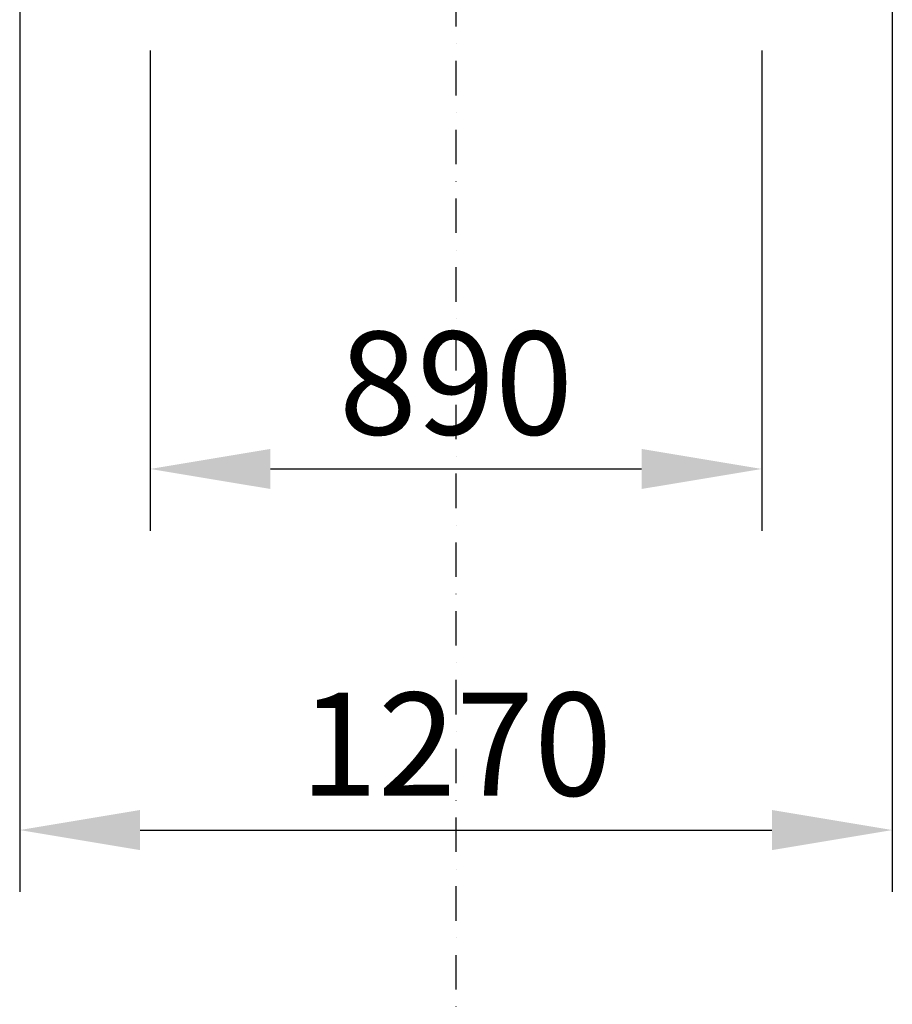
# Model space of a CAD drawing. Extents: x 0 to 15750, y 0 to 22275.
# Drawn here: x 4854 to 6124, y 9007 to 10440 of the extents above; entities that cross this region are included whole.
import ezdxf

# ---------------------------------------------------------------- set-up
doc = ezdxf.new("R2010")
doc.units = 0
doc.header["$LTSCALE"] = 100
doc.header["$MEASUREMENT"] = 0
doc.linetypes.add('TRATTO-PUNTO', pattern=[1, 0.5, -0.25, 0, -0.25])
doc.layers.get('0').update_dxf_attribs({"linetype": 'CONTINUOUS'})
doc.layers.get('DEFPOINTS').update_dxf_attribs({"linetype": 'CONTINUOUS'})
doc.styles.add('ROMANS', font='romans')

msp = doc.modelspace()

# ---------------------------------------------------------------- linework, layer by layer
at = {"color": 3, "linetype": 'TRATTO-PUNTO'}
msp.add_line((5489.1, 8528.2), (5489.1, 21620), dxfattribs=at)
at = {"color": 1, "linetype": 'BYBLOCK'}
for p, q in [((4854.4, 14071.4), (4854.4, 9170.7)), ((6123.8, 14071.4), (6123.8, 9170.7)), ((5044.1, 10395.4), (5044.1, 9696.2)), ((5934.1, 10395.4), (5934.1, 9696.2)), ((5219.1, 9786.2), (5759.1, 9786.2)), ((5029.4, 9260.7), (5948.8, 9260.7))]:
    msp.add_line(p, q, dxfattribs=at)
for points in [[(5219.1, 9815.4), (5219.1, 9757.1), (5044.1, 9786.2)], [(5759.1, 9815.4), (5759.1, 9757.1), (5934.1, 9786.2)], [(5029.4, 9289.9), (5029.4, 9231.5), (4854.4, 9260.7)], [(5948.8, 9289.9), (5948.8, 9231.5), (6123.8, 9260.7)]]:
    msp.add_solid(points, dxfattribs=at)
at = {"layer": 'DEFPOINTS', "color": 1, "linetype": 'BYBLOCK'}
for p in [(5934.1, 9786.2), (6123.8, 9260.7)]:
    msp.add_point(p, dxfattribs=at)

# ---------------------------------------------------------------- texts
at = {"color": 1, "linetype": 'BYBLOCK', "char_height": 150, "attachment_point": 5, "style": 'ROMANS'}
for s, insert in [('\\A1;890', (5489.1, 9911.2)), ('\\A1;1270', (5489.1, 9385.7))]:
    msp.add_mtext(s, dxfattribs=dict(at, insert=insert))

doc.saveas('drawing.dxf')
